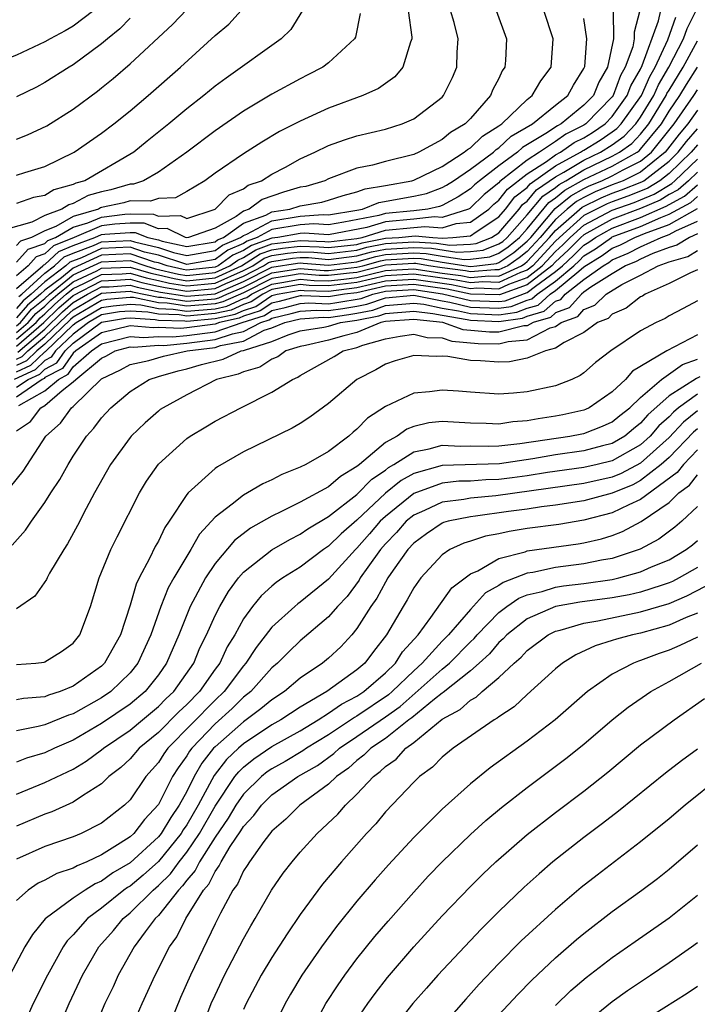
# Model space of a CAD drawing. Units: inches. Extents: x 2604000 to 2607000, y 1491000 to 1494000.
# Drawn here: x 2604241 to 2604289, y 1491385 to 1491454 of the extents above; entities that cross this region are included whole.
import ezdxf

# ---------------------------------------------------------------- set-up
doc = ezdxf.new("R2010")
doc.units = ezdxf.units.IN
doc.header["$MEASUREMENT"] = 0
doc.layers.add('LD26041491_2ft', color=242, linetype='Continuous')

msp = doc.modelspace()

# ---------------------------------------------------------------- linework, layer by layer
at = {"layer": 'LD26041491_2ft'}
for points, elevation in [([(2604246.445, 1491455), (2604245, 1491453.896), (2604244.435, 1491453.565), (2604243.375, 1491453), (2604243, 1491452.778), (2604241, 1491451.84), (2604239, 1491451.069), (2604237.453, 1491450.546), (2604235.851, 1491450.149), (2604235, 1491449.967), (2604234.172, 1491449.828), (2604233, 1491449.596), (2604232.467, 1491449.533), (2604231, 1491449.315), (2604229, 1491449.242), (2604227, 1491449.419), (2604226.501, 1491449.499), (2604225, 1491449.792), (2604224, 1491450), (2604223, 1491450.241), (2604221, 1491450.609), (2604219.232, 1491450.768), (2604219, 1491450.781), (2604217.208, 1491450.792)], 9744), ([(2604265.221, 1491454.779), (2604264.889, 1491453.111), (2604264.836, 1491453), (2604263, 1491451.306), (2604262.584, 1491451), (2604261.546, 1491450.455), (2604261, 1491450.185), (2604259, 1491449.092), (2604257, 1491447.901), (2604255, 1491446.514), (2604252.996, 1491445), (2604251, 1491443.605), (2604249.949, 1491443), (2604249.252, 1491442.748), (2604249, 1491442.752), (2604247.639, 1491442.361), (2604247, 1491442.22), (2604246.048, 1491441.952), (2604245, 1491441.391), (2604244.692, 1491441.308), (2604244.193, 1491441), (2604243, 1491440.54), (2604242.086, 1491440.086), (2604239.302, 1491439.302)], 9734), ([(2604241, 1491445.923), (2604241.766, 1491446.234), (2604243.124, 1491446.876), (2604245, 1491448.042), (2604246.7, 1491449.3), (2604247, 1491449.538), (2604247.805, 1491450.195), (2604249, 1491451.242), (2604251.989, 1491454.011), (2604253, 1491455.055)], 9740), ([(2604241, 1491443.384), (2604241.582, 1491443.582), (2604243, 1491444.003), (2604245.067, 1491445), (2604247, 1491446.345), (2604247.849, 1491447), (2604249, 1491447.929), (2604250.28, 1491449), (2604252.559, 1491451), (2604255, 1491453.226), (2604255.959, 1491454.041), (2604256.842, 1491455)], 9738), ([(2604261.164, 1491455), (2604260.334, 1491453.666), (2604259.66, 1491453), (2604255.77, 1491450.23), (2604255, 1491449.654), (2604254.211, 1491449), (2604253, 1491448.058), (2604251.728, 1491447), (2604250.214, 1491445.786), (2604249.266, 1491445), (2604245.804, 1491443), (2604245.177, 1491442.823), (2604245, 1491442.729), (2604243.637, 1491442.363), (2604243, 1491441.969), (2604242.192, 1491441.808), (2604241, 1491441.39)], 9736), ([(2604268.612, 1491455), (2604268.876, 1491453.124), (2604268.876, 1491453), (2604268.775, 1491452.775), (2604268.237, 1491451), (2604267.674, 1491450.326), (2604267, 1491449.86), (2604266.509, 1491449.491), (2604265.415, 1491449), (2604263, 1491448.116), (2604261, 1491447.203), (2604259.543, 1491446.457), (2604258.288, 1491445.711), (2604257, 1491444.893), (2604255, 1491443.531), (2604254.264, 1491443), (2604253, 1491442.251), (2604252.197, 1491441.803), (2604251, 1491441.751), (2604250.449, 1491441.551), (2604249, 1491441.574), (2604248.554, 1491441.446), (2604247, 1491441.104), (2604246.919, 1491441.081), (2604246.768, 1491441), (2604245, 1491440.469), (2604243.769, 1491439.77), (2604243, 1491439.472), (2604242.048, 1491439), (2604241.269, 1491438.731), (2604241, 1491438.43)], 9732), ([(2604241, 1491437.26), (2604241.822, 1491438.178), (2604243, 1491438.585), (2604243.213, 1491438.787), (2604243.735, 1491439), (2604245, 1491439.719), (2604246.028, 1491440.028), (2604247, 1491440.439), (2604248.639, 1491440.639), (2604249, 1491440.665), (2604250.651, 1491440.65), (2604251, 1491440.512), (2604252.55, 1491440.55), (2604253, 1491440.333), (2604255, 1491440.987), (2604255.998, 1491442.001), (2604257, 1491442.439), (2604257.32, 1491442.68), (2604258.276, 1491443), (2604259, 1491443.46), (2604259.966, 1491443.966), (2604261, 1491444.536), (2604262.023, 1491445), (2604263, 1491445.475), (2604264.122, 1491445.878), (2604265, 1491446.154), (2604267, 1491446.63), (2604268.189, 1491447), (2604269, 1491447.35), (2604271, 1491448.889), (2604271.105, 1491449), (2604271.728, 1491450.272), (2604272.039, 1491451), (2604272.069, 1491452.069), (2604272.141, 1491453), (2604271.851, 1491454.149), (2604271.602, 1491455)], 9730), ([(2604274.81, 1491455), (2604275.533, 1491453), (2604275.463, 1491451.463), (2604275.427, 1491451), (2604275.247, 1491450.753), (2604275, 1491450.213), (2604274.581, 1491449.419), (2604274.418, 1491449), (2604273, 1491447.388), (2604272.63, 1491447), (2604271.591, 1491446.408), (2604271, 1491445.9), (2604269.355, 1491445), (2604269, 1491444.844), (2604267, 1491444.343), (2604266.093, 1491444.093), (2604265, 1491443.875), (2604263, 1491443.123), (2604262.74, 1491443), (2604261.398, 1491442.602), (2604261, 1491442.539), (2604259.817, 1491442.183), (2604258.317, 1491441.683), (2604257.409, 1491441), (2604257, 1491440.85), (2604256.477, 1491440.477), (2604255, 1491439.66), (2604253.113, 1491439), (2604253, 1491438.981), (2604252.915, 1491439), (2604251.624, 1491439.624), (2604251, 1491439.608), (2604250.003, 1491440.003), (2604249, 1491440.011), (2604247.934, 1491439.934), (2604247, 1491439.82), (2604245.06, 1491439), (2604243.596, 1491438.404), (2604243, 1491437.842), (2604242.374, 1491437.626), (2604241.814, 1491437), (2604241, 1491436.304)], 9728), ([(2604241, 1491435.408), (2604242.861, 1491437), (2604242.927, 1491437.073), (2604243, 1491437.099), (2604243.979, 1491438.021), (2604245, 1491438.439), (2604246.523, 1491439), (2604247, 1491439.202), (2604247.23, 1491439.23), (2604249, 1491439.358), (2604249.355, 1491439.355), (2604250.252, 1491439), (2604251, 1491438.824), (2604251.262, 1491438.738), (2604253, 1491438.356), (2604255, 1491438.689), (2604255.177, 1491438.822), (2604255.6, 1491439), (2604257, 1491439.998), (2604258.576, 1491440.576), (2604259, 1491440.803), (2604260.261, 1491441), (2604261, 1491441.24), (2604262.519, 1491441.481), (2604263, 1491441.624), (2604264.031, 1491441.969), (2604265, 1491442.206), (2604265.571, 1491442.429), (2604267, 1491442.662), (2604268.877, 1491443), (2604269, 1491443.035), (2604271, 1491444.011), (2604272.568, 1491445), (2604272.8, 1491445.2), (2604273, 1491445.313), (2604273.852, 1491446.148), (2604275, 1491446.857), (2604275.073, 1491446.926), (2604275.202, 1491447), (2604277, 1491448.733), (2604277.349, 1491449), (2604277.956, 1491450.044), (2604278.688, 1491451), (2604278.842, 1491453), (2604278.172, 1491455)], 9726), ([(2604284.937, 1491455), (2604284.541, 1491453.459), (2604284.545, 1491453), (2604284.437, 1491452.437), (2604283.915, 1491451), (2604283.577, 1491450.423), (2604283.059, 1491449), (2604283, 1491448.918), (2604281.135, 1491447), (2604281, 1491446.912), (2604279.719, 1491446.281), (2604279, 1491445.768), (2604277.864, 1491445), (2604277, 1491444.446), (2604275.062, 1491442.938), (2604275, 1491442.858), (2604273.97, 1491442.03), (2604273, 1491441.08), (2604272.952, 1491441.048), (2604272.863, 1491441), (2604271, 1491440.409), (2604270.457, 1491440.457), (2604269, 1491440.288), (2604267, 1491440.093), (2604265.694, 1491439.694), (2604263, 1491439.195), (2604261.296, 1491439.295), (2604261, 1491439.273), (2604259.417, 1491439), (2604259, 1491438.952), (2604257.556, 1491438.444), (2604257, 1491438.083), (2604256.237, 1491437.763), (2604255.221, 1491437), (2604255, 1491436.9), (2604253, 1491436.692), (2604252.737, 1491436.736), (2604251.629, 1491437), (2604251, 1491437.206), (2604250.731, 1491437.269), (2604249, 1491437.842), (2604247, 1491437.754), (2604245, 1491436.84), (2604244.159, 1491436.159), (2604243, 1491435.276), (2604242.694, 1491435), (2604241.762, 1491434.238), (2604241, 1491433.336)], 9720), ([(2604241, 1491432.77), (2604241.268, 1491433), (2604242.062, 1491433.938), (2604243, 1491434.705), (2604243.321, 1491435), (2604245, 1491436.36), (2604247, 1491437.289), (2604249, 1491437.37), (2604250.118, 1491437), (2604250.799, 1491436.799), (2604252.419, 1491436.419), (2604253, 1491436.323), (2604255, 1491436.526), (2604256.045, 1491437), (2604256.591, 1491437.409), (2604257, 1491437.581), (2604257.86, 1491438.14), (2604259, 1491438.541), (2604259.397, 1491438.603), (2604261, 1491438.781), (2604262.724, 1491438.724), (2604263, 1491438.7), (2604265, 1491438.924), (2604265.357, 1491439), (2604267, 1491439.503), (2604269, 1491439.692), (2604269.782, 1491439.783), (2604271, 1491439.676), (2604271.99, 1491439.99), (2604273, 1491440.089), (2604274.297, 1491441), (2604274.652, 1491441.348), (2604275, 1491441.627), (2604275.602, 1491442.398), (2604277, 1491443.487), (2604278.359, 1491444.358), (2604279, 1491444.815), (2604279.339, 1491445), (2604280.308, 1491445.692), (2604281, 1491446.032), (2604281.596, 1491446.404), (2604282.489, 1491447), (2604283, 1491447.525), (2604284.057, 1491449), (2604284.309, 1491449.691), (2604285, 1491450.873), (2604285.116, 1491451.116), (2604286.265, 1491454.265), (2604286.413, 1491455)], 9718), ([(2604241, 1491431.823), (2604242.375, 1491433), (2604242.661, 1491433.339), (2604243, 1491433.616), (2604243.697, 1491434.304), (2604244.506, 1491435), (2604245, 1491435.4), (2604245.754, 1491435.753), (2604247, 1491436.392), (2604248.444, 1491436.444), (2604249, 1491436.487), (2604250.148, 1491436.148), (2604251, 1491435.972), (2604251.785, 1491435.785), (2604253, 1491435.583), (2604255, 1491435.78), (2604257, 1491436.671), (2604257.649, 1491437), (2604258.467, 1491437.533), (2604259, 1491437.72), (2604260.108, 1491437.893), (2604261, 1491437.992), (2604261.96, 1491437.96), (2604263, 1491437.869), (2604265, 1491438.107), (2604265.695, 1491438.305), (2604267, 1491438.563), (2604269, 1491438.681), (2604270.609, 1491438.608), (2604271.542, 1491438.458), (2604273, 1491438.537), (2604273.414, 1491438.586), (2604274.488, 1491439), (2604275, 1491439.336), (2604276.432, 1491441), (2604276.681, 1491441.319), (2604277, 1491441.568), (2604277.654, 1491442.346), (2604279, 1491443.27), (2604279.594, 1491443.594), (2604281, 1491444.438), (2604282.167, 1491445), (2604283, 1491445.534), (2604283.849, 1491446.151), (2604284.657, 1491447), (2604285, 1491447.483), (2604285.92, 1491449), (2604286.25, 1491449.75), (2604286.98, 1491451), (2604288.021, 1491453), (2604288.27, 1491453.73), (2604288.911, 1491455)], 9714), ([(2604283.056, 1491454.944), (2604283.074, 1491453), (2604282.66, 1491451), (2604282.044, 1491449.956), (2604281.666, 1491449), (2604281, 1491448.314), (2604279.391, 1491447), (2604279.129, 1491446.871), (2604278.317, 1491446.316), (2604276.665, 1491445.335), (2604276.311, 1491445), (2604275, 1491444.049), (2604273.645, 1491443), (2604273.287, 1491442.713), (2604273, 1491442.431), (2604272.134, 1491441.866), (2604271, 1491441.245), (2604270.822, 1491441.178), (2604270.006, 1491441), (2604269, 1491440.883), (2604267, 1491440.684), (2604266.545, 1491440.545), (2604264.071, 1491440.071), (2604263, 1491439.897), (2604261.959, 1491439.959), (2604261, 1491439.887), (2604259, 1491439.552), (2604257.969, 1491439), (2604257.252, 1491438.748), (2604257, 1491438.584), (2604255.884, 1491438.116), (2604255, 1491437.452), (2604253, 1491437.106), (2604252.864, 1491437.135), (2604251, 1491437.745), (2604250.025, 1491437.975), (2604249, 1491438.314), (2604247, 1491438.22), (2604245.57, 1491437.57), (2604244.745, 1491437.255), (2604244.474, 1491437), (2604243, 1491435.877), (2604242.028, 1491435), (2604241.463, 1491434.537), (2604241, 1491433.99)], 9722), ([(2604241, 1491432.297), (2604241.822, 1491433), (2604242.362, 1491433.638), (2604243, 1491434.161), (2604243.422, 1491434.578), (2604243.913, 1491435), (2604245, 1491435.88), (2604246.657, 1491436.657), (2604247, 1491436.833), (2604249, 1491436.909), (2604250.473, 1491436.473), (2604251, 1491436.364), (2604252.102, 1491436.102), (2604253, 1491435.953), (2604255, 1491436.153), (2604256.869, 1491437), (2604258.164, 1491437.836), (2604259, 1491438.13), (2604259.752, 1491438.248), (2604261, 1491438.386), (2604262.342, 1491438.342), (2604263, 1491438.284), (2604265, 1491438.516), (2604265.377, 1491438.623), (2604267, 1491438.943), (2604267.959, 1491439), (2604269.109, 1491439.108), (2604270.354, 1491439), (2604271.039, 1491438.961), (2604271.759, 1491439), (2604273, 1491439.122), (2604273.408, 1491439.408), (2604275, 1491440.453), (2604275.471, 1491441), (2604276.141, 1491441.859), (2604277, 1491442.528), (2604277.215, 1491442.784), (2604279, 1491444.042), (2604280.755, 1491445), (2604280.898, 1491445.102), (2604281, 1491445.152), (2604282.138, 1491445.862), (2604283, 1491446.437), (2604283.326, 1491446.674), (2604283.636, 1491447), (2604285.048, 1491449), (2604285.645, 1491450.355), (2604286.021, 1491451), (2604286.924, 1491452.924), (2604287.476, 1491454.524)], 9716), ([(2604249, 1491454.453), (2604248.285, 1491453.715), (2604247.405, 1491453), (2604247, 1491452.646), (2604245, 1491451.168), (2604244.71, 1491451), (2604243, 1491449.91), (2604242.402, 1491449.599), (2604241, 1491448.923)], 9742), ([(2604241.163, 1491434.837), (2604241.362, 1491435), (2604243, 1491436.479), (2604243.684, 1491437), (2604244.362, 1491437.638), (2604245, 1491437.899), (2604246.424, 1491438.424), (2604247, 1491438.686), (2604249, 1491438.787), (2604249.319, 1491438.681), (2604251, 1491438.284), (2604252.063, 1491437.937), (2604253, 1491437.731), (2604255, 1491438.071), (2604255.531, 1491438.469), (2604256.796, 1491439), (2604257, 1491439.146), (2604257.23, 1491439.23), (2604259, 1491440.178), (2604261, 1491440.5), (2604262.621, 1491440.622), (2604263, 1491440.599), (2604265, 1491440.925), (2604265.381, 1491441), (2604266.547, 1491441.454), (2604269, 1491441.901), (2604269.902, 1491442.098), (2604271, 1491442.51), (2604271.316, 1491442.684), (2604271.801, 1491443), (2604273, 1491443.819), (2604274.617, 1491445), (2604274.811, 1491445.189), (2604275, 1491445.306), (2604275.869, 1491446.131), (2604277.374, 1491447), (2604279, 1491448.32), (2604279.863, 1491449), (2604280.258, 1491449.742), (2604281, 1491450.9), (2604281.057, 1491451.057), (2604281.213, 1491453), (2604281, 1491454.434)], 9724), ([(2604241, 1491431.35), (2604242.928, 1491433), (2604243.97, 1491434.029), (2604245, 1491434.916), (2604247, 1491435.951), (2604247.987, 1491435.986), (2604249, 1491436.066), (2604249.822, 1491435.823), (2604251, 1491435.579), (2604251.468, 1491435.468), (2604253, 1491435.213), (2604255, 1491435.407), (2604255.743, 1491435.744), (2604257, 1491436.281), (2604258.42, 1491437), (2604258.771, 1491437.229), (2604259, 1491437.309), (2604260.463, 1491437.537), (2604261, 1491437.597), (2604261.578, 1491437.578), (2604263, 1491437.453), (2604265, 1491437.699), (2604266.013, 1491437.987), (2604267, 1491438.182), (2604269, 1491438.301), (2604270.245, 1491438.245), (2604272.045, 1491437.955), (2604273, 1491438.006), (2604273.887, 1491438.113), (2604275, 1491438.542), (2604275.273, 1491438.727), (2604275.6, 1491439), (2604277, 1491440.599), (2604278.092, 1491441.908), (2604279, 1491442.522), (2604279.262, 1491442.738), (2604279.736, 1491443), (2604281, 1491443.759), (2604283, 1491444.719), (2604283.509, 1491445), (2604284.373, 1491445.627), (2604285, 1491446.287), (2604285.583, 1491447), (2604286.792, 1491449), (2604286.856, 1491449.144), (2604287, 1491449.391), (2604287.987, 1491451), (2604289, 1491452.852)], 9712), ([(2604241.081, 1491430.919), (2604243, 1491432.541), (2604244.244, 1491433.755), (2604245, 1491434.405), (2604246.004, 1491435), (2604247, 1491435.51), (2604247.529, 1491435.529), (2604249, 1491435.644), (2604249.497, 1491435.497), (2604251.151, 1491435.15), (2604253, 1491434.852), (2604255, 1491435.033), (2604257, 1491435.891), (2604259, 1491436.902), (2604260.818, 1491437.182), (2604261, 1491437.202), (2604261.196, 1491437.196), (2604263, 1491437.038), (2604265, 1491437.291), (2604266.332, 1491437.668), (2604267, 1491437.8), (2604269, 1491437.921), (2604269.881, 1491437.881), (2604271, 1491437.687), (2604272.548, 1491437.452), (2604273, 1491437.477), (2604274.36, 1491437.64), (2604275, 1491437.886), (2604275.663, 1491438.336), (2604276.46, 1491439), (2604277, 1491439.618), (2604278.53, 1491441.47), (2604279, 1491441.788), (2604279.665, 1491442.335), (2604281, 1491443.08), (2604283, 1491444.034), (2604284.753, 1491445), (2604284.896, 1491445.104), (2604285, 1491445.214), (2604286.461, 1491447), (2604287, 1491447.892), (2604287.755, 1491449), (2604288.224, 1491449.776), (2604289, 1491451.008)], 9710), ([(2604241, 1491430.433), (2604241.391, 1491430.609), (2604241.794, 1491431), (2604243, 1491432.012), (2604244.519, 1491433.481), (2604245, 1491433.896), (2604247, 1491435.069), (2604249, 1491435.223), (2604249.172, 1491435.172), (2604251, 1491434.789), (2604251.217, 1491434.783), (2604253, 1491434.503), (2604255, 1491434.681), (2604255.261, 1491434.739), (2604255.831, 1491435), (2604257, 1491435.5), (2604259, 1491436.508), (2604261, 1491436.815), (2604262.68, 1491436.68), (2604263, 1491436.671), (2604265, 1491436.897), (2604265.415, 1491437), (2604266.65, 1491437.35), (2604267, 1491437.419), (2604269, 1491437.541), (2604269.518, 1491437.518), (2604271, 1491437.26), (2604273, 1491436.961), (2604273.446, 1491437), (2604274.834, 1491437.166), (2604275, 1491437.23), (2604276.054, 1491437.946), (2604277, 1491438.734), (2604277.247, 1491439), (2604278.968, 1491441.032), (2604280.068, 1491441.932), (2604281, 1491442.447), (2604281.371, 1491442.629), (2604282.269, 1491443), (2604283, 1491443.349), (2604283.777, 1491443.777), (2604285, 1491444.383), (2604285.769, 1491445), (2604287.37, 1491447), (2604288.747, 1491449), (2604289, 1491449.408)], 9708), ([(2604289, 1491447.97), (2604288.328, 1491447), (2604287.718, 1491446.282), (2604286.728, 1491445), (2604285, 1491443.612), (2604283.764, 1491443), (2604283, 1491442.708), (2604281.792, 1491442.209), (2604281, 1491441.821), (2604280.471, 1491441.528), (2604279.829, 1491441), (2604279, 1491440.276), (2604277.912, 1491439), (2604277, 1491438.019), (2604276.444, 1491437.556), (2604275.626, 1491437), (2604275, 1491436.713), (2604274.723, 1491436.723), (2604273, 1491436.571), (2604272.644, 1491436.644), (2604271, 1491436.858), (2604270.043, 1491437), (2604269.154, 1491437.154), (2604269, 1491437.161), (2604267, 1491437.039), (2604265, 1491436.539), (2604264.475, 1491436.475), (2604263, 1491436.31), (2604262.329, 1491436.329), (2604261, 1491436.435), (2604260.31, 1491436.31), (2604259, 1491436.114), (2604257, 1491435.109), (2604255.548, 1491434.452), (2604255, 1491434.331), (2604253, 1491434.155), (2604251.63, 1491434.37), (2604251, 1491434.387), (2604249.241, 1491434.759), (2604249, 1491434.774), (2604247.371, 1491434.629), (2604247, 1491434.569), (2604245, 1491433.386), (2604244.793, 1491433.207), (2604243, 1491431.484), (2604242.424, 1491431), (2604241.7, 1491430.299), (2604241, 1491429.984)], 9706), ([(2604241, 1491429.535), (2604242.01, 1491429.99), (2604243, 1491430.949), (2604243.034, 1491430.966), (2604245, 1491432.842), (2604245.211, 1491433), (2604247, 1491434.057), (2604247.81, 1491434.19), (2604249, 1491434.296), (2604249.751, 1491434.249), (2604251, 1491433.984), (2604252.043, 1491433.957), (2604253, 1491433.807), (2604255, 1491433.981), (2604255.835, 1491434.165), (2604257, 1491434.699), (2604257.227, 1491434.773), (2604257.566, 1491435), (2604259, 1491435.719), (2604259.846, 1491435.846), (2604261, 1491436.056), (2604261.977, 1491435.977), (2604263, 1491435.948), (2604264.068, 1491436.068), (2604265, 1491436.18), (2604267, 1491436.671), (2604269, 1491436.79), (2604271, 1491436.493), (2604272.321, 1491436.321), (2604273, 1491436.181), (2604274.295, 1491436.295), (2604275, 1491436.272), (2604276.591, 1491437), (2604276.835, 1491437.165), (2604277, 1491437.303), (2604278.577, 1491439), (2604279, 1491439.496), (2604280.875, 1491441.126), (2604282.212, 1491441.788), (2604283, 1491442.114), (2604283.654, 1491442.346), (2604285.087, 1491442.912), (2604285.23, 1491443), (2604287, 1491444.376), (2604287.654, 1491445), (2604288.237, 1491445.763), (2604289, 1491446.664)], 9704), ([(2604289, 1491445.534), (2604288.568, 1491445), (2604287, 1491443.506), (2604286.349, 1491443), (2604285.514, 1491442.486), (2604285, 1491442.264), (2604284.093, 1491441.907), (2604283, 1491441.52), (2604282.632, 1491441.368), (2604281.881, 1491441), (2604281, 1491440.537), (2604279.275, 1491439), (2604279, 1491438.735), (2604277.39, 1491437), (2604277, 1491436.699), (2604276.531, 1491436.531), (2604275, 1491435.831), (2604273.868, 1491435.868), (2604273, 1491435.791), (2604271.998, 1491435.998), (2604271, 1491436.128), (2604269, 1491436.425), (2604267, 1491436.305), (2604265, 1491435.822), (2604263, 1491435.586), (2604261.626, 1491435.626), (2604261, 1491435.676), (2604259, 1491435.325), (2604258.352, 1491435), (2604257.543, 1491434.457), (2604257, 1491434.28), (2604256.122, 1491433.877), (2604255, 1491433.631), (2604253, 1491433.458), (2604252.456, 1491433.544), (2604251, 1491433.583), (2604250.261, 1491433.739), (2604249, 1491433.817), (2604248.249, 1491433.751), (2604247, 1491433.546), (2604246.076, 1491433), (2604245, 1491432.194), (2604243.74, 1491431), (2604243.436, 1491430.565), (2604243, 1491430.339), (2604242.32, 1491429.68), (2604240.824, 1491429)], 9702), ([(2604241, 1491428.438), (2604241.808, 1491429), (2604242.63, 1491429.37), (2604243, 1491429.729), (2604243.838, 1491430.163), (2604244.424, 1491431), (2604245, 1491431.546), (2604247, 1491433.035), (2604248.689, 1491433.311), (2604249, 1491433.339), (2604250.771, 1491433.229), (2604251, 1491433.18), (2604252.87, 1491433.13), (2604253, 1491433.11), (2604255, 1491433.281), (2604256.409, 1491433.591), (2604257, 1491433.861), (2604257.859, 1491434.141), (2604259, 1491434.907), (2604259.368, 1491435), (2604261, 1491435.296), (2604261.274, 1491435.274), (2604263, 1491435.225), (2604265, 1491435.464), (2604267, 1491435.939), (2604269, 1491436.06), (2604271.675, 1491435.675), (2604273, 1491435.401), (2604273.44, 1491435.44), (2604275, 1491435.39), (2604275.718, 1491435.718), (2604277, 1491436.176), (2604278.066, 1491437), (2604279, 1491438.007), (2604279.517, 1491438.483), (2604280.029, 1491439), (2604281, 1491439.865), (2604283, 1491440.921), (2604284.531, 1491441.468), (2604285, 1491441.652), (2604285.941, 1491442.059), (2604287.187, 1491442.813), (2604287.405, 1491443), (2604289, 1491444.516)], 9700), ([(2604289, 1491443.596), (2604288.373, 1491443), (2604287.633, 1491442.367), (2604287, 1491442.022), (2604286.367, 1491441.633), (2604285, 1491441.042), (2604283, 1491440.293), (2604281, 1491439.193), (2604280.783, 1491439), (2604279.896, 1491438.104), (2604279, 1491437.279), (2604278.741, 1491437), (2604277, 1491435.654), (2604275.048, 1491434.952), (2604273, 1491435.012), (2604271.352, 1491435.352), (2604269, 1491435.695), (2604267, 1491435.573), (2604265, 1491435.106), (2604264.124, 1491435), (2604263, 1491434.817), (2604261.111, 1491434.889), (2604261, 1491434.881), (2604259.507, 1491434.494), (2604259, 1491434.379), (2604258.175, 1491433.825), (2604257, 1491433.443), (2604256.696, 1491433.304), (2604255.315, 1491433), (2604255, 1491432.892), (2604253, 1491432.628), (2604252.59, 1491432.59), (2604251, 1491432.656), (2604250.624, 1491432.624), (2604249, 1491432.782), (2604247, 1491432.281), (2604245.173, 1491431), (2604245, 1491430.847), (2604244.239, 1491429.761), (2604243, 1491429.119), (2604242.94, 1491429.06), (2604242.806, 1491429), (2604241, 1491427.744)], 9698), ([(2604241.164, 1491427.164), (2604243, 1491428.181), (2604243.948, 1491429), (2604244.641, 1491429.359), (2604245, 1491429.871), (2604246.273, 1491431), (2604247, 1491431.509), (2604249, 1491432.032), (2604249.941, 1491431.941), (2604251, 1491432.032), (2604251.991, 1491431.991), (2604253, 1491432.085), (2604255, 1491432.346), (2604256.908, 1491433), (2604258.491, 1491433.509), (2604259, 1491433.85), (2604259.937, 1491434.063), (2604261, 1491434.339), (2604261.614, 1491434.385), (2604263, 1491434.333), (2604263.584, 1491434.416), (2604265.292, 1491434.708), (2604266.11, 1491435), (2604267, 1491435.207), (2604269, 1491435.33), (2604271.029, 1491435.029), (2604273, 1491434.554), (2604275, 1491434.479), (2604275.456, 1491434.544), (2604277, 1491435.131), (2604277.579, 1491435.579), (2604279, 1491436.591), (2604279.488, 1491437), (2604280.275, 1491437.725), (2604281, 1491438.457), (2604281.337, 1491438.663), (2604281.805, 1491439), (2604283, 1491439.665), (2604285, 1491440.413), (2604286.794, 1491441.206), (2604287, 1491441.333), (2604288.08, 1491441.92), (2604289, 1491442.709)], 9696), ([(2604241, 1491425.361), (2604241.974, 1491426.026), (2604242.703, 1491427), (2604243, 1491427.165), (2604244.205, 1491428.205), (2604245, 1491428.816), (2604245.188, 1491429), (2604247, 1491430.504), (2604247.335, 1491430.665), (2604247.947, 1491431), (2604249, 1491431.283), (2604249.258, 1491431.258), (2604251, 1491431.409), (2604251.393, 1491431.393), (2604253, 1491431.541), (2604255, 1491431.8), (2604256.217, 1491432.217), (2604257, 1491432.369), (2604258.215, 1491433), (2604258.807, 1491433.193), (2604259, 1491433.322), (2604260.368, 1491433.632), (2604261, 1491433.796), (2604262.118, 1491433.881), (2604263, 1491433.848), (2604264.007, 1491433.993), (2604265, 1491434.157), (2604265.706, 1491434.294), (2604267, 1491434.756), (2604269, 1491434.945), (2604271, 1491434.536), (2604271.554, 1491434.446), (2604273, 1491434.094), (2604275, 1491434.012), (2604275.864, 1491434.136), (2604277, 1491434.576), (2604277.327, 1491434.673), (2604277.697, 1491435), (2604279, 1491435.927), (2604280.279, 1491437), (2604280.654, 1491437.346), (2604281, 1491437.695), (2604281.809, 1491438.191), (2604282.935, 1491439), (2604283, 1491439.036), (2604285, 1491439.783), (2604286.413, 1491440.413), (2604287, 1491440.632), (2604288.526, 1491441.474), (2604289, 1491441.88)], 9694), ([(2604240.576, 1491421.424), (2604241.467, 1491422.533), (2604243.064, 1491425), (2604244.097, 1491425.903), (2604244.876, 1491427), (2604245, 1491427.096), (2604247, 1491429.047), (2604248.32, 1491429.681), (2604249, 1491430.053), (2604250.335, 1491430.335), (2604251.359, 1491430.641), (2604253.017, 1491431), (2604255, 1491431.254), (2604255.387, 1491431.387), (2604257, 1491431.7), (2604258.456, 1491432.457), (2604259, 1491432.629), (2604259.909, 1491433), (2604261, 1491433.254), (2604262.622, 1491433.377), (2604263, 1491433.363), (2604264.431, 1491433.569), (2604265, 1491433.663), (2604266.119, 1491433.88), (2604267, 1491434.195), (2604269, 1491434.373), (2604269.704, 1491434.296), (2604271, 1491434.027), (2604272.162, 1491433.838), (2604273, 1491433.634), (2604275, 1491433.545), (2604276.273, 1491433.728), (2604277, 1491434.01), (2604277.765, 1491434.235), (2604278.63, 1491435), (2604279, 1491435.264), (2604280.636, 1491436.636), (2604281, 1491436.921), (2604282.281, 1491437.719), (2604283, 1491438.235), (2604283.541, 1491438.459), (2604284.591, 1491439), (2604285, 1491439.152), (2604285.275, 1491439.275), (2604287, 1491439.918), (2604289, 1491441.051)], 9692), ([(2604240.697, 1491417.303), (2604241.627, 1491418.373), (2604242.043, 1491419), (2604243, 1491420.311), (2604243.428, 1491421), (2604244.055, 1491421.945), (2604244.628, 1491423), (2604245, 1491423.592), (2604245.926, 1491425), (2604246.448, 1491425.551), (2604247, 1491426.29), (2604247.638, 1491427), (2604249, 1491428.155), (2604250.34, 1491429), (2604251, 1491429.203), (2604252.4, 1491429.6), (2604253, 1491429.73), (2604254.038, 1491430.039), (2604255.568, 1491430.433), (2604256.841, 1491431), (2604257, 1491431.031), (2604257.064, 1491431.064), (2604259, 1491431.678), (2604260.146, 1491432.146), (2604261, 1491432.416), (2604262.674, 1491432.674), (2604263, 1491432.75), (2604263.845, 1491433), (2604265, 1491433.169), (2604266.533, 1491433.467), (2604267, 1491433.633), (2604269, 1491433.801), (2604270.347, 1491433.653), (2604271, 1491433.518), (2604272.77, 1491433.23), (2604273, 1491433.174), (2604275, 1491433.079), (2604276.681, 1491433.319), (2604277, 1491433.443), (2604278.202, 1491433.798), (2604279, 1491434.503), (2604279.364, 1491434.636), (2604279.685, 1491435), (2604281, 1491436.03), (2604282.351, 1491437), (2604282.753, 1491437.247), (2604283, 1491437.424), (2604284.116, 1491437.884), (2604285, 1491438.34), (2604286.449, 1491439), (2604287, 1491439.206), (2604287.47, 1491439.47), (2604289, 1491440.15)], 9690), ([(2604289, 1491439.245), (2604288.45, 1491439), (2604287.553, 1491438.446), (2604287, 1491438.286), (2604285.862, 1491437.862), (2604285, 1491437.469), (2604284.69, 1491437.31), (2604283.939, 1491437), (2604283, 1491436.443), (2604281.493, 1491435.493), (2604281, 1491435.139), (2604280.822, 1491435), (2604279.968, 1491434.032), (2604279, 1491433.679), (2604278.64, 1491433.36), (2604277.418, 1491433), (2604277, 1491432.782), (2604276.761, 1491432.761), (2604275, 1491432.316), (2604274.335, 1491432.335), (2604272.495, 1491432.495), (2604271.053, 1491433), (2604269, 1491433.23), (2604267, 1491433.072), (2604266.673, 1491433), (2604265, 1491432.304), (2604264.067, 1491432.067), (2604263, 1491431.751), (2604261.377, 1491431.377), (2604261, 1491431.318), (2604259.994, 1491431), (2604259.411, 1491430.589), (2604259, 1491430.425), (2604258.146, 1491429.854), (2604257, 1491429.534), (2604256.631, 1491429.37), (2604255.108, 1491429), (2604253, 1491427.901), (2604251.333, 1491427), (2604251.135, 1491426.865), (2604251, 1491426.762), (2604250.058, 1491425.941), (2604249.084, 1491425), (2604249, 1491424.902), (2604247.622, 1491423), (2604246.495, 1491421), (2604245.908, 1491419.908), (2604245.296, 1491418.705), (2604244.593, 1491417.407), (2604244.323, 1491417), (2604243.329, 1491415.329), (2604243.15, 1491415), (2604243.108, 1491414.892), (2604242.288, 1491413.712), (2604241, 1491412.838)], 9688), ([(2604241, 1491408.895), (2604242.352, 1491409), (2604242.937, 1491409.063), (2604243, 1491409.082), (2604244.175, 1491409.825), (2604245, 1491410.406), (2604245.47, 1491411), (2604246.205, 1491413), (2604246.82, 1491415), (2604247.652, 1491417), (2604248.093, 1491417.907), (2604249.664, 1491421), (2604250.166, 1491421.834), (2604251, 1491423.019), (2604253, 1491424.838), (2604253.238, 1491425), (2604254.335, 1491425.665), (2604255, 1491426.048), (2604256.801, 1491427), (2604259, 1491428.091), (2604260.447, 1491429), (2604260.842, 1491429.158), (2604261, 1491429.27), (2604263.397, 1491430.604), (2604264.033, 1491431), (2604265, 1491431.246), (2604265.421, 1491431.421), (2604267, 1491431.867), (2604268.054, 1491432.054), (2604269, 1491432.192), (2604269.946, 1491431.946), (2604271, 1491431.922), (2604271.683, 1491431.683), (2604273.536, 1491431.536), (2604275, 1491431.494), (2604275.661, 1491431.661), (2604277, 1491431.777), (2604278.629, 1491432.629), (2604279, 1491432.729), (2604279.399, 1491433), (2604280.572, 1491433.428), (2604281, 1491433.913), (2604281.78, 1491434.22), (2604282.565, 1491435), (2604283.675, 1491435.675), (2604285, 1491436.332), (2604286.24, 1491437), (2604287, 1491437.283), (2604288.331, 1491437.669), (2604289, 1491438.082)], 9686), ([(2604289, 1491436.713), (2604288.507, 1491436.507), (2604287, 1491435.745), (2604285.317, 1491435), (2604285.128, 1491434.872), (2604285, 1491434.814), (2604283.989, 1491434.011), (2604283, 1491433.588), (2604282.705, 1491433.295), (2604281.955, 1491433), (2604281, 1491432.305), (2604279.602, 1491431.602), (2604279, 1491431.193), (2604278.285, 1491431), (2604277, 1491430.486), (2604275.759, 1491430.241), (2604275, 1491430.204), (2604273.706, 1491430.294), (2604273, 1491430.326), (2604271.395, 1491430.605), (2604271, 1491430.629), (2604270.599, 1491430.599), (2604269, 1491430.69), (2604267.687, 1491430.313), (2604267, 1491430.08), (2604266.325, 1491429.675), (2604264.988, 1491429), (2604263, 1491427.301), (2604261.672, 1491426.328), (2604261, 1491425.897), (2604260.431, 1491425.568), (2604257, 1491423.897), (2604255.162, 1491422.837), (2604255, 1491422.711), (2604253.096, 1491421), (2604253, 1491420.886), (2604251.766, 1491419), (2604251.45, 1491418.55), (2604251, 1491417.607), (2604250.778, 1491417.223), (2604250.381, 1491416.381), (2604249.64, 1491415), (2604249.426, 1491414.573), (2604249, 1491413.089), (2604248.33, 1491411), (2604247.209, 1491409), (2604247, 1491408.795), (2604245, 1491407.375), (2604244.083, 1491407), (2604243.26, 1491406.74), (2604243, 1491406.635), (2604241.487, 1491406.513), (2604241, 1491406.418)], 9684), ([(2604289, 1491434.543), (2604288.003, 1491433.997), (2604287, 1491433.473), (2604286.718, 1491433.282), (2604286.102, 1491433), (2604285, 1491432.422), (2604282.907, 1491431), (2604281.817, 1491430.183), (2604281, 1491429.453), (2604280.737, 1491429.263), (2604280.151, 1491429), (2604279, 1491428.553), (2604277, 1491428.127), (2604276.027, 1491428.027), (2604275, 1491427.961), (2604273, 1491428.092), (2604272.167, 1491428.167), (2604271, 1491428.244), (2604270.116, 1491428.116), (2604269, 1491428.019), (2604267, 1491427.079), (2604265.737, 1491426.262), (2604265, 1491425.486), (2604264.728, 1491425.272), (2604264.436, 1491425), (2604263, 1491423.917), (2604261.403, 1491423), (2604261, 1491422.8), (2604259.712, 1491422.288), (2604259, 1491421.922), (2604258.364, 1491421.636), (2604257.288, 1491421), (2604257, 1491420.845), (2604256.197, 1491420.197), (2604255, 1491419.284), (2604253.909, 1491418.091), (2604253.284, 1491417), (2604252.086, 1491415), (2604251.697, 1491414.303), (2604251.17, 1491413), (2604250.461, 1491411), (2604249.55, 1491409), (2604249, 1491408.322), (2604247.647, 1491407), (2604247, 1491406.553), (2604245, 1491405.432), (2604244.672, 1491405.328), (2604243, 1491404.658), (2604242.528, 1491404.527), (2604241, 1491404.231)], 9682), ([(2604289, 1491432.135), (2604286.846, 1491431), (2604284.429, 1491429.571), (2604283.937, 1491429), (2604283, 1491428.111), (2604281.381, 1491427), (2604281.121, 1491426.879), (2604281, 1491426.834), (2604279.502, 1491426.498), (2604279, 1491426.403), (2604277.771, 1491426.229), (2604277, 1491426.074), (2604275.995, 1491426.005), (2604275, 1491425.847), (2604274.108, 1491425.892), (2604273, 1491425.918), (2604271, 1491426.034), (2604270.068, 1491425.933), (2604269, 1491425.675), (2604268.508, 1491425.491), (2604267.832, 1491425), (2604267, 1491424.542), (2604265.184, 1491423), (2604265.075, 1491422.925), (2604265, 1491422.848), (2604263.847, 1491422.153), (2604263, 1491421.419), (2604261, 1491420.338), (2604259.68, 1491419.68), (2604259, 1491419.369), (2604257.493, 1491418.506), (2604256.354, 1491417.646), (2604255, 1491416.033), (2604254.314, 1491415), (2604253.246, 1491413), (2604252.436, 1491411), (2604251.581, 1491409), (2604251, 1491408.171), (2604250.065, 1491407), (2604249, 1491406.111), (2604247, 1491404.742), (2604245, 1491403.568), (2604243.666, 1491403), (2604243, 1491402.684), (2604241.699, 1491402.301), (2604241, 1491402.024)], 9680), ([(2604241, 1491399.771), (2604243, 1491400.577), (2604245, 1491401.527), (2604245.915, 1491402.085), (2604247, 1491402.895), (2604247.122, 1491403), (2604249, 1491404.282), (2604249.879, 1491405), (2604251, 1491405.934), (2604251.524, 1491406.476), (2604252.085, 1491407), (2604253.488, 1491409), (2604253.927, 1491410.073), (2604254.395, 1491411), (2604255, 1491412.346), (2604255.33, 1491413), (2604255.949, 1491414.051), (2604256.643, 1491415), (2604257, 1491415.419), (2604259, 1491416.991), (2604260.278, 1491417.722), (2604261, 1491418.078), (2604261.54, 1491418.46), (2604263, 1491419.329), (2604265, 1491420.884), (2604266.046, 1491421.954), (2604267, 1491422.609), (2604267.216, 1491422.784), (2604267.603, 1491423), (2604269, 1491423.895), (2604270.097, 1491424.097), (2604271, 1491424.352), (2604272.302, 1491424.302), (2604273, 1491424.319), (2604274.297, 1491424.297), (2604275, 1491424.318), (2604276.484, 1491424.484), (2604280.016, 1491425), (2604280.844, 1491425.156), (2604281, 1491425.191), (2604282.309, 1491425.691), (2604283, 1491426.01), (2604283.542, 1491426.458), (2604284.24, 1491427), (2604285, 1491427.729), (2604286.461, 1491429), (2604287.945, 1491430.055), (2604289, 1491430.421)], 9678), ([(2604289.181, 1491429.181), (2604288.929, 1491429.071), (2604287, 1491427.849), (2604285.504, 1491426.496), (2604285, 1491425.901), (2604284.493, 1491425.507), (2604283.879, 1491425), (2604283, 1491424.488), (2604282.316, 1491424.316), (2604281, 1491423.954), (2604279, 1491423.67), (2604277.395, 1491423.395), (2604275.048, 1491423.048), (2604271, 1491422.937), (2604269, 1491422.372), (2604268.118, 1491421.881), (2604267, 1491420.971), (2604265, 1491419.081), (2604263.888, 1491418.112), (2604263, 1491417.233), (2604262.649, 1491417), (2604261, 1491415.767), (2604259.776, 1491415), (2604259.31, 1491414.69), (2604259, 1491414.43), (2604258.247, 1491413.753), (2604257.638, 1491413), (2604257, 1491412.122), (2604256.385, 1491411), (2604255.859, 1491410.141), (2604255.322, 1491409), (2604255, 1491408.571), (2604253.887, 1491407), (2604253, 1491406.094), (2604252.434, 1491405.566), (2604251, 1491404.1), (2604249.656, 1491403), (2604249, 1491402.263), (2604248.347, 1491401.652), (2604247.514, 1491401), (2604247, 1491400.498), (2604245.646, 1491399.646), (2604245, 1491399.2), (2604243.484, 1491398.516), (2604243, 1491398.35), (2604241, 1491397.52)], 9676), ([(2604289, 1491427.947), (2604287.679, 1491427), (2604287.304, 1491426.696), (2604287, 1491426.369), (2604286.279, 1491425.721), (2604285.668, 1491425), (2604285, 1491424.396), (2604283, 1491423.265), (2604281.945, 1491423), (2604281, 1491422.783), (2604278.43, 1491422.43), (2604277, 1491422.202), (2604275.939, 1491422.061), (2604275, 1491421.942), (2604274.081, 1491421.919), (2604273, 1491421.832), (2604272.186, 1491421.814), (2604271, 1491421.676), (2604269, 1491420.964), (2604267, 1491419.339), (2604266.642, 1491419), (2604265.888, 1491418.112), (2604265, 1491417.102), (2604264.891, 1491417), (2604263, 1491414.918), (2604261, 1491413.291), (2604260.826, 1491413.174), (2604260.617, 1491413), (2604259, 1491411.535), (2604257.893, 1491410.108), (2604257.172, 1491409), (2604257, 1491408.809), (2604255.632, 1491407), (2604255, 1491406.401), (2604251.675, 1491403), (2604251.391, 1491402.609), (2604251, 1491401.991), (2604250.121, 1491401), (2604249, 1491399.372), (2604248.618, 1491399), (2604247, 1491397.727), (2604245.56, 1491397), (2604245, 1491396.762), (2604243, 1491396.067), (2604241, 1491395.191)], 9674), ([(2604289, 1491426.787), (2604288.013, 1491425.987), (2604287, 1491424.902), (2604285, 1491423.101), (2604283.632, 1491422.368), (2604283, 1491422.114), (2604281, 1491421.662), (2604274.799, 1491420.799), (2604273, 1491420.634), (2604272.54, 1491420.54), (2604271, 1491420.336), (2604269.754, 1491419.754), (2604269, 1491419.43), (2604268.477, 1491419), (2604267.79, 1491418.21), (2604267, 1491417.397), (2604266.657, 1491417), (2604265.763, 1491415.763), (2604265.233, 1491415), (2604265.152, 1491414.848), (2604264.302, 1491413.698), (2604263.634, 1491413), (2604263, 1491412.256), (2604261, 1491410.566), (2604260.196, 1491409.804), (2604259.405, 1491409), (2604259, 1491408.66), (2604257.507, 1491407), (2604257, 1491406.595), (2604256.193, 1491405.807), (2604255, 1491404.726), (2604253.35, 1491403), (2604253.196, 1491402.804), (2604253, 1491402.466), (2604252.384, 1491401.616), (2604251.993, 1491401), (2604251, 1491399.028), (2604250.018, 1491397.982), (2604249.257, 1491397), (2604249, 1491396.767), (2604248.3, 1491396.3), (2604247, 1491395.487), (2604245.962, 1491395), (2604245.277, 1491394.724), (2604245, 1491394.55), (2604243.834, 1491394.166), (2604243, 1491393.708), (2604242.516, 1491393.484), (2604241.813, 1491393), (2604241, 1491392.275)], 9672), ([(2604289, 1491425.504), (2604288.722, 1491425.278), (2604287, 1491423.489), (2604286.454, 1491423), (2604285, 1491421.861), (2604284.438, 1491421.562), (2604283, 1491420.979), (2604281, 1491420.441), (2604279, 1491420.122), (2604278.007, 1491420.007), (2604277, 1491419.847), (2604275.679, 1491419.679), (2604273.355, 1491419.355), (2604273, 1491419.322), (2604271.431, 1491419), (2604271.098, 1491418.902), (2604271, 1491418.858), (2604269.897, 1491418.103), (2604269, 1491417.457), (2604268.581, 1491417), (2604267.55, 1491415.55), (2604267.178, 1491415), (2604267, 1491414.706), (2604266.409, 1491413.59), (2604265.975, 1491413), (2604265, 1491411.436), (2604264.639, 1491411), (2604263.854, 1491410.146), (2604263, 1491409.348), (2604262.58, 1491409), (2604261, 1491407.93), (2604259.896, 1491407), (2604259, 1491406.42), (2604258.23, 1491405.77), (2604257.195, 1491405), (2604257, 1491404.871), (2604255, 1491403.11), (2604254.895, 1491403), (2604254.062, 1491401.938), (2604253.519, 1491401), (2604253, 1491399.963), (2604252.476, 1491399), (2604251.872, 1491398.128), (2604251.202, 1491397), (2604251, 1491396.749), (2604249, 1491394.923), (2604247.789, 1491394.211), (2604247, 1491393.631), (2604246.551, 1491393.449), (2604245.834, 1491393), (2604245, 1491392.427), (2604243.021, 1491390.979), (2604242.117, 1491389.883), (2604241.586, 1491389), (2604240.528, 1491387)], 9670), ([(2604289, 1491424.028), (2604288.009, 1491423), (2604287.573, 1491422.427), (2604285, 1491420.527), (2604284.161, 1491420.161), (2604283, 1491419.585), (2604281, 1491419.075), (2604279.221, 1491418.779), (2604277, 1491418.477), (2604275.723, 1491418.277), (2604275, 1491418.111), (2604274.063, 1491417.938), (2604273, 1491417.588), (2604272.545, 1491417.455), (2604271.536, 1491417), (2604271, 1491416.637), (2604269.499, 1491415), (2604269, 1491414.301), (2604268.543, 1491413.458), (2604268.247, 1491413), (2604267.088, 1491411), (2604266.169, 1491409.831), (2604265.558, 1491409), (2604265, 1491408.521), (2604262.884, 1491407), (2604261, 1491405.897), (2604259.631, 1491405), (2604259, 1491404.65), (2604257, 1491403.32), (2604256.637, 1491403), (2604255.801, 1491402.199), (2604254.928, 1491401.071), (2604253.804, 1491399), (2604253, 1491397.608), (2604252.751, 1491397.249), (2604252.603, 1491397), (2604251, 1491395.009), (2604249.936, 1491394.064), (2604249, 1491393.287), (2604248.82, 1491393.18), (2604248.574, 1491393), (2604247, 1491391.724), (2604246.006, 1491391), (2604245, 1491389.852), (2604244.572, 1491389.428), (2604244.278, 1491389), (2604243.176, 1491387), (2604242.175, 1491385), (2604241.287, 1491383)], 9668), ([(2604243.837, 1491383), (2604244.7, 1491385), (2604245.654, 1491387), (2604246.802, 1491389), (2604247.834, 1491390.166), (2604248.507, 1491391), (2604249, 1491391.401), (2604250.626, 1491393), (2604251, 1491393.32), (2604251.851, 1491394.149), (2604252.455, 1491395), (2604253, 1491395.684), (2604253.894, 1491397), (2604255, 1491398.923), (2604256.398, 1491401), (2604256.66, 1491401.34), (2604257, 1491401.665), (2604257.739, 1491402.26), (2604259, 1491403.118), (2604261, 1491404.235), (2604262.264, 1491405), (2604263, 1491405.466), (2604263.898, 1491406.102), (2604265, 1491406.668), (2604265.495, 1491407), (2604267, 1491408.308), (2604267.715, 1491409), (2604268.21, 1491409.79), (2604269.303, 1491411), (2604270.213, 1491412.213), (2604271.694, 1491414.306), (2604273, 1491415.29), (2604273.515, 1491415.515), (2604275, 1491416.365), (2604276.847, 1491416.847), (2604277, 1491416.907), (2604280.601, 1491417.4), (2604281, 1491417.469), (2604282.238, 1491417.762), (2604283, 1491418.001), (2604283.724, 1491418.276), (2604285.028, 1491418.971), (2604287, 1491420.328), (2604287.699, 1491421), (2604288.449, 1491421.551), (2604289, 1491422.274)], 9666), ([(2604289, 1491420.05), (2604287.895, 1491419), (2604287.414, 1491418.587), (2604286.274, 1491417.726), (2604284.97, 1491417.03), (2604283, 1491416.375), (2604282.251, 1491416.251), (2604281, 1491415.991), (2604279, 1491415.738), (2604277.399, 1491415.399), (2604277, 1491415.345), (2604275.309, 1491414.691), (2604275, 1491414.475), (2604274.057, 1491413.943), (2604273, 1491412.779), (2604271.451, 1491411), (2604271, 1491410.541), (2604269.603, 1491409), (2604269, 1491408.463), (2604267.492, 1491407), (2604267.232, 1491406.768), (2604265, 1491405.255), (2604264.832, 1491405.168), (2604263, 1491403.951), (2604261.452, 1491403), (2604261.191, 1491402.81), (2604259.929, 1491402.071), (2604259, 1491401.553), (2604258.672, 1491401.329), (2604258.263, 1491401), (2604257, 1491399.776), (2604256.459, 1491399), (2604255.926, 1491398.074), (2604255, 1491396.745), (2604253.897, 1491395), (2604253.604, 1491394.396), (2604253, 1491393.706), (2604252.707, 1491393.293), (2604252.406, 1491393), (2604251, 1491391.224), (2604250.772, 1491391), (2604250.063, 1491390.063), (2604249.291, 1491389), (2604248.174, 1491387), (2604247.804, 1491386.196), (2604247.222, 1491385), (2604246.378, 1491383)], 9664), ([(2604248.378, 1491381.622), (2604249.851, 1491385), (2604250.782, 1491387), (2604251.784, 1491389), (2604252.289, 1491389.711), (2604252.937, 1491391), (2604254.188, 1491393), (2604254.567, 1491393.433), (2604255, 1491394.326), (2604255.294, 1491394.706), (2604255.424, 1491395), (2604256.065, 1491396.065), (2604256.82, 1491397.179), (2604257, 1491397.491), (2604257.736, 1491398.264), (2604258.27, 1491399), (2604259, 1491399.707), (2604260.819, 1491401), (2604262.207, 1491401.793), (2604263.37, 1491402.63), (2604263.77, 1491403), (2604265, 1491403.822), (2604267, 1491405.209), (2604268.045, 1491405.955), (2604271, 1491408.57), (2604271.523, 1491409), (2604273, 1491410.503), (2604273.258, 1491410.741), (2604273.476, 1491411), (2604275, 1491412.568), (2604275.566, 1491413), (2604276.411, 1491413.589), (2604277, 1491413.814), (2604278.052, 1491414.052), (2604279, 1491414.345), (2604279.556, 1491414.443), (2604281, 1491414.611), (2604283, 1491414.895), (2604283.47, 1491415), (2604285, 1491415.427), (2604285.776, 1491415.776), (2604287, 1491416.291), (2604288.201, 1491417), (2604288.656, 1491417.344), (2604289, 1491417.64)], 9662), ([(2604289, 1491415.747), (2604287.718, 1491415), (2604287.246, 1491414.754), (2604287, 1491414.65), (2604286.505, 1491414.505), (2604285, 1491413.999), (2604284.191, 1491413.809), (2604283, 1491413.602), (2604280.71, 1491413.29), (2604279, 1491412.985), (2604277, 1491412.121), (2604275.566, 1491411), (2604275.298, 1491410.702), (2604275, 1491410.447), (2604274.339, 1491409.661), (2604273.621, 1491409), (2604273, 1491408.456), (2604271.076, 1491406.924), (2604271, 1491406.884), (2604270.469, 1491406.469), (2604268.857, 1491405.143), (2604268.657, 1491405), (2604267, 1491403.693), (2604265.975, 1491403), (2604265.492, 1491402.507), (2604265, 1491402.149), (2604264.404, 1491401.596), (2604263.552, 1491401), (2604263, 1491400.472), (2604260.966, 1491399), (2604259.987, 1491398.013), (2604259, 1491397.168), (2604258.439, 1491396.439), (2604257.414, 1491395), (2604257.261, 1491394.739), (2604257, 1491394.366), (2604256.58, 1491393.42), (2604256.255, 1491393), (2604255.375, 1491391.375), (2604255, 1491390.623), (2604253.266, 1491387), (2604252.562, 1491385.438), (2604251.397, 1491382.603)], 9660), ([(2604253.221, 1491381), (2604254.732, 1491385), (2604255, 1491385.599), (2604255.665, 1491387), (2604257, 1491389.577), (2604257.506, 1491390.494), (2604257.814, 1491391), (2604258.972, 1491393), (2604259.802, 1491394.198), (2604260.423, 1491395), (2604261, 1491395.67), (2604262.202, 1491397), (2604263.649, 1491398.351), (2604264.201, 1491399), (2604265, 1491399.757), (2604266.155, 1491401), (2604266.644, 1491401.356), (2604267, 1491401.72), (2604267.76, 1491402.24), (2604268.447, 1491403), (2604269, 1491403.406), (2604271, 1491405.051), (2604272.271, 1491405.729), (2604273, 1491406.397), (2604273.393, 1491406.607), (2604273.818, 1491407), (2604275, 1491407.991), (2604276.074, 1491409), (2604276.574, 1491409.426), (2604277, 1491409.901), (2604278.475, 1491411), (2604279, 1491411.252), (2604279.325, 1491411.325), (2604281, 1491411.819), (2604281.985, 1491411.985), (2604285, 1491412.604), (2604287, 1491413.201), (2604288.267, 1491413.733), (2604289.567, 1491414.432)], 9658), ([(2604289, 1491412.53), (2604288.212, 1491412.213), (2604287, 1491411.67), (2604285, 1491411.115), (2604284.427, 1491411), (2604283.301, 1491410.699), (2604283, 1491410.584), (2604281.79, 1491410.21), (2604280.424, 1491409.576), (2604279.494, 1491409), (2604279, 1491408.596), (2604277, 1491406.798), (2604276.071, 1491405.929), (2604275, 1491405.223), (2604274.884, 1491405.116), (2604274.668, 1491405), (2604271.785, 1491403), (2604271, 1491402.367), (2604270.332, 1491401.668), (2604269.411, 1491401), (2604269, 1491400.607), (2604267, 1491398.508), (2604266.323, 1491397.677), (2604265.678, 1491397), (2604263.908, 1491395), (2604262.577, 1491393.423), (2604261, 1491391.295), (2604260.068, 1491389.932), (2604259, 1491388.264), (2604258.248, 1491387), (2604257.177, 1491385), (2604257, 1491384.593)], 9656), ([(2604289, 1491410.837), (2604287.754, 1491410.245), (2604287, 1491409.92), (2604286.314, 1491409.687), (2604285, 1491409.178), (2604284.859, 1491409.14), (2604284.491, 1491409), (2604283, 1491408.216), (2604281.246, 1491407), (2604278.962, 1491405), (2604277, 1491403.491), (2604274.388, 1491401.612), (2604273, 1491400.496), (2604271, 1491398.711), (2604269, 1491396.721), (2604267.213, 1491394.787), (2604266.277, 1491393.723), (2604265, 1491392.212), (2604263.563, 1491390.437), (2604262.508, 1491389), (2604261.122, 1491387), (2604260.32, 1491385.68), (2604259.929, 1491385), (2604258.947, 1491383)], 9654), ([(2604261.715, 1491383), (2604262.815, 1491385), (2604263.663, 1491386.337), (2604264.135, 1491387), (2604265, 1491388.154), (2604266.268, 1491389.732), (2604267.193, 1491390.807), (2604269, 1491392.865), (2604270.024, 1491393.977), (2604271.007, 1491395), (2604273, 1491396.916), (2604274.093, 1491397.906), (2604275.182, 1491398.819), (2604277, 1491400.238), (2604279.732, 1491402.268), (2604281, 1491403.297), (2604282.988, 1491405.011), (2604284.108, 1491405.892), (2604285.722, 1491407), (2604287, 1491407.696), (2604289.278, 1491409)], 9652), ([(2604265, 1491383.874), (2604265.757, 1491385), (2604266.275, 1491385.725), (2604267.155, 1491386.845), (2604269, 1491388.996), (2604271, 1491391.179), (2604273, 1491393.268), (2604273.873, 1491394.127), (2604274.796, 1491395), (2604277, 1491396.916), (2604279, 1491398.477), (2604281, 1491399.978), (2604282.682, 1491401.319), (2604285, 1491403.236), (2604287.371, 1491405), (2604289.49, 1491406.51)], 9650), ([(2604289, 1491402.946), (2604287.881, 1491402.119), (2604286.754, 1491401.246), (2604283.437, 1491398.563), (2604282.309, 1491397.691), (2604281, 1491396.72), (2604278.819, 1491395), (2604277.841, 1491394.159), (2604276.785, 1491393.215), (2604275, 1491391.507), (2604273.752, 1491390.248), (2604270.706, 1491387), (2604269.9, 1491386.1), (2604268.947, 1491385), (2604267.195, 1491382.805)], 9648), ([(2604290.644, 1491401), (2604288.145, 1491399), (2604287, 1491398.035), (2604285, 1491396.402), (2604281.935, 1491394.065), (2604280.817, 1491393.183), (2604279, 1491391.638), (2604276.575, 1491389.425), (2604275, 1491387.828), (2604273.619, 1491386.381), (2604272.672, 1491385.328), (2604268.928, 1491381.072)], 9646), ([(2604275, 1491384.211), (2604276.35, 1491385.65), (2604277.338, 1491386.662), (2604279, 1491388.236), (2604280.484, 1491389.516), (2604281, 1491389.941), (2604283, 1491391.502), (2604285.084, 1491393), (2604286.177, 1491393.823), (2604287, 1491394.483), (2604289, 1491396.205)], 9644), ([(2604279, 1491384.867), (2604280.084, 1491385.916), (2604281.165, 1491386.835), (2604283, 1491388.246), (2604284.612, 1491389.388), (2604287, 1491391.042), (2604289, 1491392.653)], 9642), ([(2604281, 1491383.529), (2604283, 1491385.16), (2604284.076, 1491385.924), (2604285.693, 1491387), (2604287, 1491387.896), (2604288.574, 1491389), (2604289, 1491389.317)], 9640), ([(2604289, 1491386.199), (2604288.28, 1491385.72), (2604285, 1491383.652)], 9638)]:
    msp.add_lwpolyline(points, dxfattribs=dict(at, elevation=elevation))

doc.saveas('drawing.dxf')
